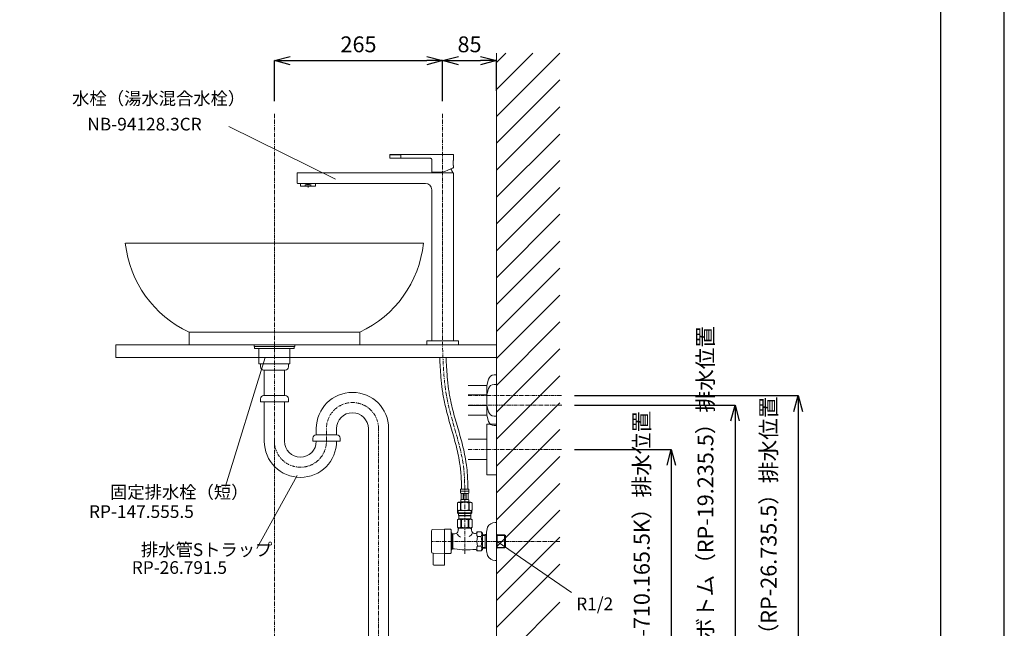
# Model space of a CAD drawing. Units: millimetres. Extents: x 55 to 4255, y 70 to 3040.
# Drawn here: x 2703 to 4255, y 980 to 1939 of the extents above; entities that cross this region are included whole.
import ezdxf
from ezdxf.enums import TextEntityAlignment as Align

# ---------------------------------------------------------------- set-up
doc = ezdxf.new("R2010")
doc.units = ezdxf.units.MM
doc.linetypes.add('CENTER1', pattern=[10, 6.25, -1.25, 1.25, -1.25])
for name, color, linetype, lineweight in [('中心線', 1, 'CENTER1', 0), ('図面枠', 6, 'Continuous', 25), ('寸法', 3, 'Continuous', 5), ('文字', 4, 'Continuous', 15), ('止水栓', 252, 'Continuous', 15), ('水栓', 2, 'Continuous', 15), ('洗面', 150, 'Continuous', 15), ('細線', 7, 'Continuous', 9), ('配管', 31, 'Continuous', 15)]:
    doc.layers.add(name, color=color, linetype=linetype, lineweight=lineweight)
doc.styles.add('japanese', font='romans.shx', dxfattribs={"bigfont": 'bigfont.shx'})
doc.dimstyles.new('KIHON', dxfattribs={"dimscale": 10, "dimtxt": 2.5, "dimasz": 2.5, "dimexe": 0, "dimexo": 2, "dimgap": 1, "dimtad": 1, "dimdec": 0, "dimdsep": 46, "dimtxsty": 'japanese', "dimblk": 'OPEN30', "dimcen": 2.5, "dimadec": 0, "dimazin": 0, "dimtfac": 1, "dimtdec": 0, "dimtmove": 0, "dimatfit": 0, "dimfxl": 1, "dimarcsym": 0})

# ---------------------------------------------------------------- blocks, each defined once
blk = doc.blocks.new('_Open30')
at = {"color": 0, "linetype": 'ByBlock', "lineweight": -2}
for p, q in [((-1, 0.268), (0, 0)), ((0, 0), (-1, -0.268)), ((0, 0), (-1, 0))]:
    blk.add_line(p, q, dxfattribs=at)
blk = doc.blocks.new('*D103')
at = {"layer": 'Defpoints', "color": 0, "transparency": 16777216}
for p in [(3369.6, 1874.7), (3104.6, 1790.6), (3369.6, 1790.6)]:
    blk.add_point(p, dxfattribs=at)
at = {"layer": '寸法', "color": 0, "lineweight": -2, "transparency": 16777216}
for p, q in [((3104.6, 1810.6), (3104.6, 1874.7)), ((3129.6, 1874.7), (3344.6, 1874.7)), ((3369.6, 1810.6), (3369.6, 1874.7))]:
    blk.add_line(p, q, dxfattribs=at)
at = {"layer": '寸法', "color": 0, "lineweight": -2, "transparency": 16777216, "xscale": 25, "yscale": 25, "zscale": 25, "rotation": 180}
blk.add_blockref('_Open30', (3104.6, 1874.7), dxfattribs=at)
at = {"layer": '寸法', "color": 0, "lineweight": -2, "transparency": 16777216, "xscale": 25, "yscale": 25, "zscale": 25}
blk.add_blockref('_Open30', (3369.6, 1874.7), dxfattribs=at)
at = {"layer": '寸法', "color": 0, "transparency": 16777216, "insert": (3237.1, 1897.2), "char_height": 25, "attachment_point": 5, "style": 'japanese'}
blk.add_mtext('265', dxfattribs=at)
blk = doc.blocks.new('*D80')
at = {"layer": 'Defpoints', "color": 0, "transparency": 16777216}
for p in [(3454.6, 1874.7), (3454.6, 1806.9), (3369.6, 1790.6)]:
    blk.add_point(p, dxfattribs=at)
at = {"layer": '寸法', "color": 0, "lineweight": -2, "transparency": 16777216}
for p, q in [((3369.6, 1810.6), (3369.6, 1874.7)), ((3394.6, 1874.7), (3429.6, 1874.7)), ((3454.6, 1826.9), (3454.6, 1874.7))]:
    blk.add_line(p, q, dxfattribs=at)
at = {"layer": '寸法', "color": 0, "lineweight": -2, "transparency": 16777216, "xscale": 25, "yscale": 25, "zscale": 25, "rotation": 180}
blk.add_blockref('_Open30', (3369.6, 1874.7), dxfattribs=at)
at = {"layer": '寸法', "color": 0, "lineweight": -2, "transparency": 16777216, "xscale": 25, "yscale": 25, "zscale": 25}
blk.add_blockref('_Open30', (3454.6, 1874.7), dxfattribs=at)
at = {"layer": '寸法', "color": 0, "transparency": 16777216, "insert": (3412.1, 1897.2), "char_height": 25, "attachment_point": 5, "style": 'japanese'}
blk.add_mtext('85', dxfattribs=at)
blk = doc.blocks.new('*D97')
at = {"layer": 'Defpoints', "color": 0, "transparency": 16777216}
for p in [(3557.8, 1261.7), (3454.6, 726.7), (3730.1, 726.7)]:
    blk.add_point(p, dxfattribs=at)
at = {"layer": '寸法', "color": 0, "lineweight": -2, "transparency": 16777216}
for p, q in [((3577.8, 1261.7), (3730.1, 1261.7)), ((3730.1, 1236.7), (3730.1, 751.7)), ((3474.6, 726.7), (3730.1, 726.7))]:
    blk.add_line(p, q, dxfattribs=at)
at = {"layer": '寸法', "color": 0, "lineweight": -2, "transparency": 16777216, "xscale": 25, "yscale": 25, "zscale": 25}
for p, rotation in [((3730.1, 1261.7), 90), ((3730.1, 726.7), 270)]:
    blk.add_blockref('_Open30', p, dxfattribs=dict(at, rotation=rotation))
at = {"layer": '寸法', "color": 0, "transparency": 16777216, "insert": (3686.8, 994.2), "char_height": 25, "width": 525.576, "attachment_point": 5, "rotation": 90, "style": 'japanese'}
blk.add_mtext('535:Tトラップ（RP-710.165.5K）排水位置', dxfattribs=at)
blk = doc.blocks.new('*D98')
at = {"layer": 'Defpoints', "color": 0, "transparency": 16777216}
for p in [(3557.8, 1331.7), (3454.6, 726.7), (3830.6, 726.7)]:
    blk.add_point(p, dxfattribs=at)
at = {"layer": '寸法', "color": 0, "lineweight": -2, "transparency": 16777216}
for p, q in [((3577.8, 1331.7), (3830.6, 1331.7)), ((3830.6, 1306.7), (3830.6, 751.7)), ((3474.6, 726.7), (3830.6, 726.7))]:
    blk.add_line(p, q, dxfattribs=at)
at = {"layer": '寸法', "color": 0, "lineweight": -2, "transparency": 16777216, "xscale": 25, "yscale": 25, "zscale": 25}
for p, rotation in [((3830.6, 1331.7), 90), ((3830.6, 726.7), 270)]:
    blk.add_blockref('_Open30', p, dxfattribs=dict(at, rotation=rotation))
at = {"layer": '寸法', "color": 0, "transparency": 16777216, "insert": (3787.2, 1029.2), "char_height": 25, "width": 477.343, "attachment_point": 5, "rotation": 90, "style": 'japanese'}
blk.add_mtext('605:Tトラップラウンドボトム（RP-19.235.5）排水位置', dxfattribs=at)
blk = doc.blocks.new('*D99')
at = {"layer": 'Defpoints', "color": 0, "transparency": 16777216}
for p in [(3557.8, 1346.7), (3454.6, 726.7), (3930.2, 726.7)]:
    blk.add_point(p, dxfattribs=at)
at = {"layer": '寸法', "color": 0, "lineweight": -2, "transparency": 16777216}
for p, q in [((3577.8, 1346.7), (3930.2, 1346.7)), ((3930.2, 1321.7), (3930.2, 751.7)), ((3474.6, 726.7), (3930.2, 726.7))]:
    blk.add_line(p, q, dxfattribs=at)
at = {"layer": '寸法', "color": 0, "lineweight": -2, "transparency": 16777216, "xscale": 25, "yscale": 25, "zscale": 25}
for p, rotation in [((3930.2, 1346.7), 90), ((3930.2, 726.7), 270)]:
    blk.add_blockref('_Open30', p, dxfattribs=dict(at, rotation=rotation))
at = {"layer": '寸法', "color": 0, "transparency": 16777216, "insert": (3886.8, 1036.7), "char_height": 25, "width": 477.343, "attachment_point": 5, "rotation": 90, "style": 'japanese'}
blk.add_mtext('620:Pトラップ（RP-26.735.5）排水位置', dxfattribs=at)

msp = doc.modelspace()

# ---------------------------------------------------------------- linework, layer by layer
at = {"layer": 'Defpoints'}
msp.add_lwpolyline([(55.1, 69.7), (4255.1, 69.7), (4255.1, 3039.7), (55.1, 3039.7)], close=True, dxfattribs=at)
at = {"layer": '中心線'}
for p, q in [((3104.6, 1790.6), (3104.6, 652.5)), ((3369.6, 1790.6), (3369.6, 1426.7)), ((3409.7, 1346.7), (3557.8, 1346.7)), ((3557.8, 1331.7), (3409.7, 1331.7)), ((3186.6, 1274.6), (3186.6, 1295.6)), ((3268.6, 600.5), (3268.6, 1294.6)), ((3409.7, 1261.7), (3557.8, 1261.7)), ((3404.6, 1097.3), (3404.6, 1199)), ((3554.6, 1116.7), (3352.1, 1116.7))]:
    msp.add_line(p, q, dxfattribs=at)
for centre, start, end in [((3227.6, 1294.6), 0, 180), ((3145.6, 1274.6), 180, 0)]:
    msp.add_arc(centre, 41, start, end, dxfattribs=at)
msp.add_spline([(3404.6, 1199), (3403, 1231.2), (3376.6, 1341.7), (3369.6, 1426.7)], degree=3, dxfattribs=at)
msp.add_open_spline([(3374.6, 1426.8), (3374.6, 1426.7), (3374.6, 1426.7), (3374.6, 1426.7)], degree=3, dxfattribs=at)
at = {"layer": '図面枠'}
msp.add_line((4155.1, 169.7), (4155.1, 2939.7), dxfattribs=at)
at = {"layer": '文字'}
for p, q in [((3201.1, 1687.6), (3032.6, 1770.8)), ((3090.1, 1406.7), (3027.2, 1203.7)), ((3140.3, 1220.5), (3076.7, 1105.5)), ((3455.6, 1116.7), (3573, 1035.9))]:
    msp.add_line(p, q, dxfattribs=at)
at = {"layer": '止水栓'}
for p, q in [((3398, 1199), (3411.2, 1199)), ((3398, 1199), (3398, 1195.6)), ((3411.2, 1195.7), (3398, 1195.7)), ((3398, 1195.5), (3398, 1195.6)), ((3398, 1195.3), (3398, 1195.5)), ((3398, 1195.2), (3398, 1195.3)), ((3398, 1195.1), (3398, 1195.2)), ((3398, 1195), (3398, 1195.1)), ((3411.2, 1195.6), (3411.2, 1199)), ((3411.2, 1195.5), (3411.2, 1195.6)), ((3411.2, 1195.3), (3411.2, 1195.5)), ((3411.2, 1195.2), (3411.2, 1195.3)), ((3411.2, 1195.1), (3411.2, 1195.2)), ((3411.2, 1195), (3411.2, 1195.1)), ((3398, 1194.9), (3398, 1195)), ((3398, 1194.8), (3398, 1194.9)), ((3398, 1194.7), (3398, 1194.8)), ((3398, 1194.5), (3398, 1194.7)), ((3398, 1194.4), (3398, 1194.5)), ((3398, 1194.3), (3398, 1194.4)), ((3398, 1194.2), (3398, 1194.3)), ((3398.1, 1194.1), (3398, 1194.2)), ((3398.1, 1194), (3398.1, 1194.1)), ((3398.1, 1193.9), (3398.1, 1194)), ((3398.1, 1193.8), (3398.1, 1193.9)), ((3398.1, 1193.7), (3398.1, 1193.8)), ((3398.1, 1193.5), (3398.1, 1193.7)), ((3398.2, 1193.4), (3398.1, 1193.5)), ((3398.2, 1193.3), (3398.2, 1193.4)), ((3398.2, 1193.2), (3398.2, 1193.3)), ((3398.2, 1193.1), (3398.2, 1193.2)), ((3398.3, 1193), (3398.2, 1193.1)), ((3398.2, 1181.2), (3398.3, 1181.3)), ((3398.2, 1181.1), (3398.2, 1181.2)), ((3398.2, 1181.2), (3398.2, 1181.2)), ((3398.2, 1181), (3398.2, 1181.1)), ((3398.2, 1181.1), (3398.2, 1181.1)), ((3398.2, 1180.9), (3398.2, 1181)), ((3398.2, 1181), (3398.2, 1181)), ((3398.2, 1180.8), (3398.2, 1180.9)), ((3398.2, 1180.9), (3398.2, 1180.9)), ((3398.2, 1180.7), (3398.2, 1180.8)), ((3398.2, 1180.8), (3398.2, 1180.8)), ((3398.2, 1180.6), (3398.2, 1180.7)), ((3398.2, 1180.7), (3398.2, 1180.7)), ((3398.2, 1180.5), (3398.2, 1180.6)), ((3398.2, 1180.6), (3398.2, 1180.6)), ((3398.2, 1180.4), (3398.2, 1180.5)), ((3398.2, 1180.5), (3398.2, 1180.5)), ((3398.3, 1180.4), (3398.2, 1180.4)), ((3398.3, 1192.9), (3398.3, 1193)), ((3398.3, 1192.8), (3398.3, 1192.9)), ((3398.4, 1192.7), (3398.3, 1192.8)), ((3398.3, 1181.9), (3398.3, 1182)), ((3398.3, 1182), (3398.4, 1182)), ((3398.3, 1181.8), (3398.3, 1181.9)), ((3398.3, 1181.9), (3398.3, 1181.9)), ((3398.3, 1181.7), (3398.3, 1181.8)), ((3398.3, 1181.8), (3398.3, 1181.8)), ((3398.3, 1181.6), (3398.3, 1181.7)), ((3398.3, 1181.7), (3398.3, 1181.7)), ((3398.3, 1181.5), (3398.3, 1181.6)), ((3398.3, 1181.6), (3398.3, 1181.6)), ((3398.3, 1181.4), (3398.3, 1181.5)), ((3398.3, 1181.5), (3398.3, 1181.5)), ((3398.3, 1181.3), (3398.3, 1181.4)), ((3398.3, 1181.4), (3398.3, 1181.4)), ((3398.3, 1181.3), (3398.3, 1181.3)), ((3398.3, 1180.3), (3398.3, 1180.4)), ((3398.3, 1180.3), (3398.3, 1180.3)), ((3398.3, 1180.2), (3398.3, 1180.3)), ((3398.3, 1180.1), (3398.3, 1180.2)), ((3398.3, 1180.2), (3398.3, 1180.2)), ((3398.3, 1180), (3398.3, 1180.1)), ((3398.3, 1180.1), (3398.3, 1180.1)), ((3398.3, 1179.9), (3398.3, 1180)), ((3398.3, 1180), (3398.3, 1180)), ((3398.3, 1179.8), (3398.3, 1179.9)), ((3398.3, 1179.9), (3398.3, 1179.9)), ((3398.3, 1179.7), (3398.3, 1179.8)), ((3398.3, 1179.8), (3398.3, 1179.8)), ((3398.4, 1179.6), (3398.3, 1179.7)), ((3398.3, 1179.7), (3398.3, 1179.7)), ((3398.4, 1192.6), (3398.4, 1192.7)), ((3398.5, 1192.5), (3398.4, 1192.6)), ((3398.4, 1182.3), (3398.5, 1182.4)), ((3398.4, 1182.2), (3398.4, 1182.3)), ((3398.4, 1182.3), (3398.4, 1182.3)), ((3398.4, 1182.1), (3398.4, 1182.2)), ((3398.4, 1182.2), (3398.4, 1182.2)), ((3398.4, 1182), (3398.4, 1182.1)), ((3398.4, 1182.1), (3398.4, 1182.1)), ((3398.4, 1179.5), (3398.4, 1179.6)), ((3398.4, 1179.6), (3398.4, 1179.6)), ((3398.5, 1192.4), (3398.5, 1192.5)), ((3410.6, 1192.4), (3398.5, 1192.4)), ((3398.5, 1182.4), (3398.5, 1182.5)), ((3398.5, 1182.5), (3410.6, 1182.5)), ((3398.5, 1182.4), (3398.5, 1182.4)), ((3398.9, 1192.4), (3398.9, 1182.5)), ((3399, 1192.4), (3399, 1182.5)), ((3399, 1192.4), (3399, 1182.5)), ((3402.1, 1192.4), (3402.1, 1182.5)), ((3402.4, 1192.4), (3402.4, 1182.5)), ((3406.8, 1192.4), (3406.8, 1182.5)), ((3407, 1192.4), (3407, 1182.5)), ((3410.1, 1182.5), (3410.1, 1192.4)), ((3410.1, 1192.4), (3410.1, 1182.5)), ((3410.2, 1192.4), (3410.2, 1182.5)), ((3410.6, 1192.4), (3410.7, 1192.5)), ((3410.6, 1182.4), (3410.6, 1182.5)), ((3410.7, 1182.4), (3410.6, 1182.4)), ((3410.7, 1192.6), (3410.8, 1192.7)), ((3410.7, 1192.5), (3410.7, 1192.6)), ((3410.7, 1182.3), (3410.7, 1182.4)), ((3410.7, 1182.2), (3410.7, 1182.3)), ((3410.7, 1182.3), (3410.7, 1182.3)), ((3410.8, 1182.1), (3410.7, 1182.2)), ((3410.7, 1182.2), (3410.7, 1182.2)), ((3410.8, 1192.9), (3410.9, 1193)), ((3410.8, 1192.8), (3410.8, 1192.9)), ((3410.8, 1192.7), (3410.8, 1192.8)), ((3410.8, 1182), (3410.8, 1182.1)), ((3410.8, 1182.1), (3410.8, 1182.1)), ((3410.8, 1181.9), (3410.8, 1182)), ((3410.8, 1182), (3410.8, 1182)), ((3410.8, 1181.8), (3410.8, 1181.9)), ((3410.8, 1181.9), (3410.8, 1181.9)), ((3410.8, 1181.7), (3410.8, 1181.8)), ((3410.8, 1181.8), (3410.8, 1181.8)), ((3410.9, 1181.6), (3410.8, 1181.7)), ((3410.8, 1181.7), (3410.8, 1181.7)), ((3410.8, 1179.9), (3410.8, 1180)), ((3410.8, 1180), (3410.9, 1180)), ((3410.8, 1179.8), (3410.8, 1179.9)), ((3410.8, 1179.9), (3410.8, 1179.9)), ((3410.8, 1179.7), (3410.8, 1179.8)), ((3410.8, 1179.8), (3410.8, 1179.8)), ((3410.8, 1179.6), (3410.8, 1179.7)), ((3410.8, 1179.7), (3410.8, 1179.7)), ((3410.8, 1179.5), (3410.8, 1179.6)), ((3410.8, 1179.6), (3410.8, 1179.6)), ((3410.9, 1193.2), (3411, 1193.3)), ((3410.9, 1193.1), (3410.9, 1193.2)), ((3410.9, 1193), (3410.9, 1193.1)), ((3410.9, 1181.5), (3410.9, 1181.6)), ((3410.9, 1181.6), (3410.9, 1181.6)), ((3410.9, 1181.4), (3410.9, 1181.5)), ((3410.9, 1181.5), (3410.9, 1181.5)), ((3410.9, 1181.3), (3410.9, 1181.4)), ((3410.9, 1181.4), (3410.9, 1181.4)), ((3410.9, 1181.2), (3410.9, 1181.3)), ((3410.9, 1181.3), (3410.9, 1181.3)), ((3410.9, 1181.1), (3410.9, 1181.2)), ((3410.9, 1181.2), (3410.9, 1181.2)), ((3410.9, 1181), (3410.9, 1181.1)), ((3410.9, 1181.1), (3410.9, 1181.1)), ((3410.9, 1180.9), (3410.9, 1181)), ((3410.9, 1181), (3410.9, 1181)), ((3410.9, 1180.8), (3410.9, 1180.9)), ((3410.9, 1180.9), (3410.9, 1180.9)), ((3410.9, 1180.7), (3410.9, 1180.8)), ((3410.9, 1180.8), (3410.9, 1180.8)), ((3410.9, 1180.6), (3410.9, 1180.7)), ((3410.9, 1180.7), (3410.9, 1180.7)), ((3410.9, 1180.5), (3410.9, 1180.6)), ((3410.9, 1180.6), (3410.9, 1180.6)), ((3410.9, 1180.4), (3410.9, 1180.5)), ((3410.9, 1180.5), (3410.9, 1180.5)), ((3410.9, 1180.3), (3410.9, 1180.4)), ((3410.9, 1180.4), (3410.9, 1180.4)), ((3410.9, 1180.2), (3410.9, 1180.3)), ((3410.9, 1180.3), (3410.9, 1180.3)), ((3410.9, 1180.1), (3410.9, 1180.2)), ((3410.9, 1180.2), (3410.9, 1180.2)), ((3410.9, 1180), (3410.9, 1180.1)), ((3410.9, 1180.1), (3410.9, 1180.1)), ((3411, 1193.8), (3411.1, 1193.9)), ((3411, 1193.7), (3411, 1193.8)), ((3411, 1193.5), (3411, 1193.7)), ((3411, 1193.4), (3411, 1193.5)), ((3411, 1193.3), (3411, 1193.4)), ((3411.1, 1194.8), (3411.2, 1194.9)), ((3411.1, 1194.7), (3411.1, 1194.8)), ((3411.1, 1194.5), (3411.1, 1194.7)), ((3411.1, 1194.4), (3411.1, 1194.5)), ((3411.1, 1194.3), (3411.1, 1194.4)), ((3411.1, 1194.2), (3411.1, 1194.3)), ((3411.1, 1194.1), (3411.1, 1194.2)), ((3411.1, 1194), (3411.1, 1194.1)), ((3411.1, 1193.9), (3411.1, 1194)), ((3411.2, 1194.9), (3411.2, 1195)), ((3394.7, 1178.4), (3393.1, 1177.5)), ((3393.1, 1177.5), (3393.3, 1177.6)), ((3393.1, 1177.5), (3393.1, 1166.2)), ((3393.1, 1177.5), (3393.1, 1166.2)), ((3393.1, 1177.5), (3393.1, 1177.5)), ((3393.1, 1166.2), (3394.7, 1165.2)), ((3393.3, 1166), (3393.1, 1166.2)), ((3393.1, 1166.2), (3393.1, 1166.2)), ((3393.3, 1177.6), (3393.5, 1177.7)), ((3393.5, 1165.9), (3393.3, 1166)), ((3393.3, 1165.2), (3393.3, 1161.9)), ((3393.3, 1165.2), (3415.8, 1165.2)), ((3393.5, 1177.7), (3393.7, 1177.8)), ((3393.7, 1165.8), (3393.5, 1165.9)), ((3393.7, 1177.8), (3393.9, 1177.9)), ((3393.9, 1165.7), (3393.7, 1165.8)), ((3393.9, 1177.9), (3394.1, 1178)), ((3394.1, 1165.6), (3393.9, 1165.7)), ((3394.1, 1178), (3394.4, 1178.1)), ((3394.4, 1165.5), (3394.1, 1165.6)), ((3394.3, 1165.2), (3394.3, 1160.8)), ((3394.4, 1178.1), (3394.6, 1178.2)), ((3394.6, 1165.5), (3394.4, 1165.5)), ((3394.6, 1178.2), (3394.8, 1178.2)), ((3394.8, 1165.4), (3394.6, 1165.5)), ((3394.7, 1178.4), (3414.4, 1178.4)), ((3394.8, 1178.2), (3395, 1178.3)), ((3395, 1165.3), (3394.8, 1165.4)), ((3395, 1178.3), (3395.2, 1178.4)), ((3395.2, 1165.3), (3395, 1165.3)), ((3395.2, 1178.4), (3395.4, 1178.4)), ((3395.4, 1165.2), (3395.2, 1165.3)), ((3395.5, 1178.4), (3395.7, 1178.4)), ((3395.7, 1165.3), (3395.5, 1165.2)), ((3395.7, 1178.4), (3395.9, 1178.3)), ((3395.9, 1165.3), (3395.7, 1165.3)), ((3395.9, 1178.3), (3396.1, 1178.2)), ((3396.1, 1165.4), (3395.9, 1165.3)), ((3396.1, 1178.2), (3396.3, 1178.2)), ((3396.3, 1165.5), (3396.1, 1165.4)), ((3396.3, 1178.2), (3396.6, 1178.1)), ((3396.6, 1165.5), (3396.3, 1165.5)), ((3396.6, 1178.1), (3396.8, 1178)), ((3396.8, 1165.6), (3396.6, 1165.5)), ((3396.8, 1178), (3397, 1177.9)), ((3397, 1177.9), (3396.8, 1178)), ((3397, 1165.7), (3396.8, 1165.6)), ((3397, 1177.9), (3397.2, 1177.8)), ((3397.2, 1177.8), (3397, 1177.9)), ((3397.2, 1165.8), (3397, 1165.7)), ((3397.2, 1177.8), (3397.4, 1177.7)), ((3397.4, 1177.7), (3397.2, 1177.8)), ((3397.4, 1165.9), (3397.2, 1165.8)), ((3397.4, 1177.7), (3397.6, 1177.6)), ((3397.6, 1177.6), (3397.4, 1177.7)), ((3397.6, 1166), (3397.4, 1165.9)), ((3397.6, 1177.6), (3397.8, 1177.5)), ((3397.8, 1177.5), (3397.6, 1177.6)), ((3397.8, 1166.2), (3397.6, 1166)), ((3397.8, 1177.5), (3397.8, 1166.2)), ((3397.8, 1177.5), (3398.2, 1177.5)), ((3397.8, 1166.2), (3398.2, 1166.2)), ((3398, 1179), (3398, 1178.4)), ((3411.2, 1179), (3398, 1179)), ((3398.2, 1177.5), (3398.6, 1177.6)), ((3398.6, 1177.6), (3398.2, 1177.5)), ((3398.2, 1177.5), (3398.2, 1166.2)), ((3398.6, 1166), (3398.2, 1166.2)), ((3398.4, 1179.4), (3398.4, 1179.5)), ((3398.4, 1179.5), (3398.4, 1179.5)), ((3398.4, 1179.3), (3398.4, 1179.4)), ((3398.4, 1179.4), (3398.4, 1179.4)), ((3398.5, 1179.3), (3398.4, 1179.3)), ((3398.5, 1179.2), (3398.5, 1179.3)), ((3398.5, 1179.2), (3398.5, 1179)), ((3398.5, 1179.2), (3398.5, 1179.2)), ((3410.6, 1179.2), (3398.5, 1179.2)), ((3398.6, 1177.6), (3399.1, 1177.7)), ((3399.1, 1177.7), (3398.6, 1177.6)), ((3399.1, 1165.9), (3398.6, 1166)), ((3399.1, 1177.7), (3399.5, 1177.8)), ((3399.5, 1177.8), (3399.1, 1177.7)), ((3399.5, 1165.8), (3399.1, 1165.9)), ((3399.5, 1177.8), (3399.9, 1177.9)), ((3399.9, 1177.9), (3399.5, 1177.8)), ((3399.9, 1165.7), (3399.5, 1165.8)), ((3399.9, 1177.9), (3400.4, 1178)), ((3400.4, 1178), (3399.9, 1177.9)), ((3400.4, 1165.6), (3399.9, 1165.7)), ((3400.4, 1178), (3400.8, 1178.1)), ((3400.8, 1165.5), (3400.4, 1165.6)), ((3400.8, 1178.1), (3401.2, 1178.2)), ((3401.2, 1178.2), (3400.8, 1178.1)), ((3401.2, 1165.5), (3400.8, 1165.5)), ((3401.2, 1178.2), (3401.6, 1178.2)), ((3401.6, 1178.2), (3401.2, 1178.2)), ((3401.6, 1165.4), (3401.2, 1165.5)), ((3402, 1178.3), (3401.6, 1178.2)), ((3402, 1165.3), (3401.6, 1165.4)), ((3402.5, 1178.4), (3402, 1178.3)), ((3402.5, 1165.3), (3402, 1165.3)), ((3402.9, 1178.4), (3402.5, 1178.4)), ((3402.9, 1165.2), (3402.5, 1165.3)), ((3410.5, 1177.6), (3410.9, 1177.5)), ((3410.5, 1166), (3410.9, 1166.2)), ((3410.6, 1179.2), (3410.7, 1179.3)), ((3410.6, 1179.2), (3410.6, 1179)), ((3410.6, 1179.2), (3410.6, 1179.2)), ((3410.7, 1179.4), (3410.7, 1179.5)), ((3410.7, 1179.5), (3410.8, 1179.5)), ((3410.7, 1179.3), (3410.7, 1179.4)), ((3410.7, 1179.4), (3410.7, 1179.4)), ((3410.7, 1179.3), (3410.7, 1179.3)), ((3410.9, 1177.5), (3410.9, 1166.2)), ((3411.3, 1177.5), (3410.9, 1177.5)), ((3411.3, 1166.2), (3410.9, 1166.2)), ((3411.2, 1179), (3411.2, 1178.4)), ((3411.5, 1177.6), (3411.3, 1177.5)), ((3411.3, 1177.5), (3411.5, 1177.6)), ((3411.3, 1177.5), (3411.3, 1166.2)), ((3411.3, 1166.2), (3411.5, 1166)), ((3411.7, 1177.7), (3411.5, 1177.6)), ((3411.5, 1177.6), (3411.7, 1177.7)), ((3411.5, 1166), (3411.7, 1165.9)), ((3411.9, 1177.8), (3411.7, 1177.7)), ((3411.7, 1177.7), (3411.9, 1177.8)), ((3411.7, 1165.9), (3411.9, 1165.8)), ((3412.2, 1177.9), (3411.9, 1177.8)), ((3411.9, 1177.8), (3412.2, 1177.9)), ((3411.9, 1165.8), (3412.2, 1165.7)), ((3412.4, 1178), (3412.2, 1177.9)), ((3412.2, 1177.9), (3412.4, 1178)), ((3412.2, 1165.7), (3412.4, 1165.6)), ((3412.6, 1178.1), (3412.4, 1178)), ((3412.4, 1178), (3412.6, 1178.1)), ((3412.4, 1165.6), (3412.6, 1165.5)), ((3412.8, 1178.2), (3412.6, 1178.1)), ((3412.6, 1178.1), (3412.8, 1178.2)), ((3412.6, 1165.5), (3412.8, 1165.5)), ((3413, 1178.2), (3412.8, 1178.2)), ((3412.8, 1165.5), (3413, 1165.4)), ((3413.2, 1178.3), (3413, 1178.2)), ((3413, 1165.4), (3413.2, 1165.3)), ((3413.4, 1178.4), (3413.2, 1178.3)), ((3413.2, 1165.3), (3413.4, 1165.3)), ((3413.6, 1178.4), (3413.4, 1178.4)), ((3413.4, 1165.3), (3413.6, 1165.2)), ((3413.9, 1178.4), (3413.7, 1178.4)), ((3413.7, 1165.2), (3413.9, 1165.3)), ((3414.2, 1178.3), (3413.9, 1178.4)), ((3413.9, 1165.3), (3414.2, 1165.3)), ((3414.4, 1178.2), (3414.2, 1178.3)), ((3414.2, 1165.3), (3414.4, 1165.4)), ((3414.4, 1178.4), (3416.1, 1177.5)), ((3414.6, 1178.2), (3414.4, 1178.2)), ((3416.1, 1166.2), (3414.4, 1165.2)), ((3414.4, 1165.4), (3414.6, 1165.5)), ((3414.8, 1178.1), (3414.6, 1178.2)), ((3414.6, 1165.5), (3414.8, 1165.5)), ((3415, 1178), (3414.8, 1178.1)), ((3414.8, 1165.5), (3415, 1165.6)), ((3414.8, 1165.2), (3414.8, 1160.8)), ((3415.2, 1177.9), (3415, 1178)), ((3415, 1165.6), (3415.2, 1165.7)), ((3415.4, 1177.8), (3415.2, 1177.9)), ((3415.2, 1165.7), (3415.4, 1165.8)), ((3415.6, 1177.7), (3415.4, 1177.8)), ((3415.4, 1165.8), (3415.6, 1165.9)), ((3415.9, 1177.6), (3415.6, 1177.7)), ((3415.6, 1165.9), (3415.9, 1166)), ((3415.8, 1165.2), (3415.8, 1161.9)), ((3416.1, 1177.5), (3415.9, 1177.6)), ((3415.9, 1166), (3416.1, 1166.2)), ((3416.1, 1177.5), (3416.1, 1166.2)), ((3416.1, 1177.5), (3416.1, 1177.5)), ((3416.1, 1166.2), (3416.1, 1166.2)), ((3393, 1150.8), (3395.1, 1152)), ((3393, 1150.8), (3393, 1138.9)), ((3393, 1150.8), (3393.1, 1150.8)), ((3393.1, 1150.8), (3393, 1150.8)), ((3393.1, 1150.8), (3393, 1150.8)), ((3393.1, 1150.8), (3393.5, 1151)), ((3393.1, 1150.8), (3393.1, 1138.9)), ((3393.3, 1161.9), (3394.4, 1160.8)), ((3415.8, 1161.9), (3393.3, 1161.9)), ((3393.5, 1151), (3393.8, 1151.2)), ((3393.5, 1151), (3393.8, 1151.2)), ((3393.8, 1151.2), (3394.2, 1151.3)), ((3393.8, 1151.2), (3394.2, 1151.3)), ((3394.2, 1151.3), (3394.6, 1151.5)), ((3394.2, 1151.3), (3394.6, 1151.5)), ((3414.8, 1160.8), (3394.3, 1160.8)), ((3394.6, 1151.5), (3394.9, 1151.5)), ((3394.9, 1160.8), (3394.9, 1157.5)), ((3394.9, 1157.5), (3414.2, 1157.5)), ((3394.9, 1151.5), (3395.3, 1151.6)), ((3395.4, 1157.5), (3395.1, 1157.2)), ((3395.1, 1157.2), (3395.1, 1152)), ((3395.1, 1157.2), (3414.1, 1157.2)), ((3414.1, 1152), (3395.1, 1152)), ((3396, 1151.6), (3396.4, 1151.5)), ((3396.4, 1151.5), (3396.8, 1151.5)), ((3396.8, 1151.5), (3397.1, 1151.3)), ((3397.1, 1151.3), (3397.5, 1151.2)), ((3397.5, 1151.2), (3397.9, 1151)), ((3397.9, 1151), (3398.3, 1150.8)), ((3398.3, 1150.8), (3398.3, 1138.9)), ((3399.4, 1150.8), (3398.3, 1150.8)), ((3399.4, 1150.8), (3400.1, 1151)), ((3399.4, 1150.8), (3399.4, 1138.9)), ((3400.1, 1151), (3400.9, 1151.2)), ((3400.9, 1151.2), (3401.6, 1151.3)), ((3403.5, 1151.7), (3404.2, 1151.7)), ((3404.9, 1151.7), (3404.2, 1151.7)), ((3404.9, 1151.7), (3405.7, 1151.7)), ((3405.7, 1151.7), (3404.9, 1151.7)), ((3408.2, 1151.2), (3407.5, 1151.3)), ((3409, 1151), (3408.2, 1151.2)), ((3409.8, 1150.8), (3409, 1151)), ((3409.8, 1150.8), (3409.8, 1138.9)), ((3409.8, 1150.8), (3410.9, 1150.8)), ((3411.3, 1151), (3410.9, 1150.8)), ((3410.9, 1150.8), (3410.9, 1138.9)), ((3411.6, 1151.2), (3411.3, 1151)), ((3412, 1151.3), (3411.6, 1151.2)), ((3412.4, 1151.5), (3412, 1151.3)), ((3412.7, 1151.5), (3412.4, 1151.5)), ((3413.1, 1151.6), (3412.7, 1151.5)), ((3413.7, 1157.5), (3414.1, 1157.2)), ((3414.2, 1151.5), (3413.8, 1151.6)), ((3414.1, 1157.2), (3414.1, 1152)), ((3416.1, 1150.8), (3414.1, 1152)), ((3414.2, 1160.8), (3414.2, 1157.5)), ((3414.6, 1151.5), (3414.2, 1151.5)), ((3414.9, 1151.3), (3414.6, 1151.5)), ((3414.9, 1151.3), (3414.6, 1151.5)), ((3415.8, 1161.9), (3414.7, 1160.8)), ((3415.3, 1151.2), (3414.9, 1151.3)), ((3415.3, 1151.2), (3414.9, 1151.3)), ((3415.7, 1151), (3415.3, 1151.2)), ((3415.7, 1151), (3415.3, 1151.2)), ((3416.1, 1150.8), (3415.7, 1151)), ((3416.1, 1150.8), (3416.1, 1138.9)), ((3352.1, 1133), (3352.1, 1100.4)), ((3372.6, 1136.1), (3354.5, 1135.5)), ((3372.6, 1079.7), (3372.6, 1136.1)), ((3372.9, 1135.7), (3382.1, 1135.7)), ((3383.1, 1098.7), (3383.1, 1134.7)), ((3395.1, 1137.7), (3393, 1138.9)), ((3393.1, 1138.9), (3393, 1138.9)), ((3393.1, 1138.9), (3393, 1138.9)), ((3395.1, 1137.7), (3393.1, 1138.9)), ((3393.1, 1138.9), (3393.5, 1138.7)), ((3393.5, 1138.7), (3393.8, 1138.5)), ((3393.8, 1138.5), (3394.2, 1138.4)), ((3394.1, 1135.7), (3395.2, 1137.7)), ((3394.1, 1133.7), (3394.1, 1137.7)), ((3394.1, 1137.7), (3415.1, 1137.7)), ((3394.2, 1138.4), (3394.6, 1138.3)), ((3394.6, 1138.3), (3394.9, 1138.2)), ((3394.9, 1138.2), (3395.3, 1138.1)), ((3396, 1138.1), (3396.4, 1138.2)), ((3396.4, 1138.2), (3396.8, 1138.3)), ((3396.8, 1138.3), (3397.1, 1138.4)), ((3397.1, 1138.4), (3397.5, 1138.5)), ((3397.5, 1138.5), (3397.9, 1138.7)), ((3397.9, 1138.7), (3398.3, 1138.9)), ((3399.4, 1138.9), (3398.3, 1138.9)), ((3399.4, 1138.9), (3400.1, 1138.7)), ((3400.1, 1138.7), (3400.9, 1138.5)), ((3400.9, 1138.5), (3401.6, 1138.4)), ((3403.5, 1138.1), (3404.2, 1138)), ((3404.2, 1138), (3404.9, 1138)), ((3404.9, 1138), (3405.7, 1138.1)), ((3405.7, 1138.1), (3404.9, 1138)), ((3408.2, 1138.5), (3407.5, 1138.4)), ((3409, 1138.7), (3408.2, 1138.5)), ((3409.8, 1138.9), (3409, 1138.7)), ((3409.8, 1138.9), (3410.9, 1138.9)), ((3411.3, 1138.7), (3410.9, 1138.9)), ((3411.6, 1138.5), (3411.3, 1138.7)), ((3412, 1138.4), (3411.6, 1138.5)), ((3412.4, 1138.3), (3412, 1138.4)), ((3412.7, 1138.2), (3412.4, 1138.3)), ((3413.1, 1138.1), (3412.7, 1138.2)), ((3414.2, 1138.2), (3413.8, 1138.1)), ((3413.9, 1137.7), (3415.1, 1135.7)), ((3414, 1137.7), (3416.1, 1138.9)), ((3414.1, 1137.7), (3416.1, 1138.9)), ((3414.1, 1137.7), (3416.1, 1138.9)), ((3414.6, 1138.3), (3414.2, 1138.2)), ((3414.9, 1138.4), (3414.6, 1138.3)), ((3415.3, 1138.5), (3414.9, 1138.4)), ((3415.1, 1134.2), (3415.1, 1137.7)), ((3415.7, 1138.7), (3415.3, 1138.5)), ((3416.1, 1138.9), (3415.7, 1138.7)), ((3416.1, 1138.9), (3416.1, 1138.9)), ((3416.1, 1138.9), (3416.1, 1138.9)), ((3454.6, 1146.7), (3452.6, 1146.7)), ((3454.6, 1086.7), (3454.6, 1146.7)), ((3384.1, 1103.6), (3384.1, 1129.8)), ((3389.1, 1128.7), (3384.1, 1128.7)), ((3385.6, 1127.9), (3384.1, 1127.9)), ((3387, 1128.7), (3385.6, 1127.9)), ((3385.6, 1104.7), (3385.6, 1128.7)), ((3420.1, 1129.2), (3421.6, 1129.2)), ((3423.6, 1131.7), (3423.6, 1131.2)), ((3423.6, 1131.7), (3430.3, 1131.7)), ((3424.7, 1124.2), (3430.3, 1124.2)), ((3430.3, 1131.7), (3432.6, 1129.5)), ((3432.6, 1104), (3432.6, 1129.5)), ((3432.6, 1127.2), (3436.6, 1127.3)), ((3432.6, 1126), (3436.6, 1126.2)), ((3436.6, 1127.3), (3438.6, 1127.4)), ((3438.6, 1127.3), (3436.6, 1126.2)), ((3436.6, 1127.3), (3436.6, 1106.1)), ((3438.6, 1128.9), (3438.6, 1104.5)), ((3454.6, 1127.3), (3455.6, 1127.3)), ((3455.6, 1126.2), (3454.6, 1126.7)), ((3455.6, 1127.3), (3467.4, 1127)), ((3455.6, 1106.1), (3455.6, 1127.3)), ((3455.6, 1126.2), (3468.6, 1125.8)), ((3467.4, 1127), (3468.6, 1125.8)), ((3467.4, 1127), (3467.4, 1106.4)), ((3468.6, 1107.6), (3468.6, 1125.8)), ((3385.6, 1105.5), (3384.1, 1105.5)), ((3384.1, 1104.7), (3388.4, 1104.7)), ((3385.6, 1105.5), (3387, 1104.7)), ((3423.6, 1101.7), (3423.6, 1102)), ((3424.7, 1109.2), (3430.3, 1109.2)), ((3432.6, 1104), (3430.3, 1101.7)), ((3436.6, 1107.3), (3432.6, 1107.4)), ((3436.6, 1106.1), (3432.6, 1106.2)), ((3436.6, 1107.3), (3438.6, 1106.1)), ((3438.6, 1106.1), (3436.6, 1106.1)), ((3454.6, 1106.7), (3455.6, 1107.3)), ((3455.6, 1106.1), (3454.6, 1106.1)), ((3468.6, 1107.6), (3455.6, 1107.3)), ((3467.4, 1106.4), (3455.6, 1106.1)), ((3468.6, 1107.6), (3467.4, 1106.4)), ((3354.5, 1097.9), (3372.6, 1097.4)), ((3354.6, 1097.9), (3354.5, 1097.9)), ((3354.6, 1080.2), (3354.6, 1097.9)), ((3372.9, 1097.7), (3382.1, 1097.7)), ((3423.6, 1101.7), (3430.3, 1101.7)), ((3452.6, 1086.7), (3454.6, 1086.7)), ((3372.1, 1079.2), (3355.6, 1079.2))]:
    msp.add_line(p, q, dxfattribs=at)
for centre, radius, start, end in [((3354.6, 1133), 2.5, 91.6765, 180), ((3372.9, 1136.1), 0.35, 180, 270), ((3382.1, 1134.7), 1, 0, 90), ((3389.1, 1133.7), 5, 270, 0), ((3420.1, 1134.2), 5, 180, 270), ((3463.6, 1128.9), 25, 156.4435, 180), ((3452.6, 1133.7), 13, 90, 156.4435), ((3380.6, 1126.2), 5, 45.573, 60), ((3404.1, 1135.5), 13.6, 212.6046, 241.5779), ((3404.1, 1135.5), 13.6, 303.3727, 336.4237), ((3421.6, 1131.2), 2, 270, 0), ((3430.2, 1128), 6.65, 145.6158, 214.3842), ((3448.4, 1116.7), 24.8, 162.412, 197.588), ((3424.8, 1128), 6.65, 325.6158, 34.3842), ((3406.6, 1116.7), 24.8, 342.412, 17.588), ((3380.6, 1107.2), 5, 300, 314.427), ((3407.8, 1234.3), 131, 261.4756, 275.9238), ((3421.6, 1102), 2, 0, 95.9238), ((3430.2, 1105.5), 6.65, 145.6158, 214.3842), ((3424.8, 1105.5), 6.65, 325.6158, 34.3842), ((3463.6, 1104.5), 25, 180, 203.5565), ((3354.6, 1100.4), 2.5, 180, 268.3235), ((3372.9, 1097.4), 0.35, 90, 180), ((3382.1, 1098.7), 1, 270, 0), ((3452.6, 1099.7), 13, 203.5565, 270), ((3355.6, 1080.2), 1, 180, 270), ((3372.1, 1079.7), 0.5, 270, 0)]:
    msp.add_arc(centre, radius, start, end, dxfattribs=at)
for points, knots in [([(3399.6, 1198.9), (3399.4, 1207.3), (3399.2, 1215.6), (3398.4, 1226.1), (3398.2, 1228.5), (3397.7, 1233.1), (3397.4, 1235.5), (3396.4, 1242.5), (3395.6, 1247.1), (3392.7, 1261.1), (3390.3, 1270.4), (3385.1, 1289), (3382.3, 1298.4), (3377.1, 1317.3), (3374.6, 1326.8), (3371.9, 1339.7), (3371.3, 1342.9), (3370.1, 1349.5), (3369.6, 1352.7), (3368.3, 1362.6), (3367.6, 1369.1), (3366.1, 1386), (3365.6, 1396.4), (3365.2, 1406.7)], [0, 0, 0, 0, 25.124257, 25.124257, 32.398786, 32.398786, 39.673315, 39.673315, 54.222373, 54.222373, 83.320489, 83.320489, 112.418606, 112.418606, 141.516722, 141.516722, 151.310662, 151.310662, 161.104601, 161.104601, 180.69248, 180.69248, 211.438318, 211.438318, 211.438318, 211.438318]), ([(3409.6, 1199.1), (3409.4, 1207.5), (3409.2, 1216.1), (3408.4, 1227.1), (3408.2, 1229.5), (3407.7, 1234.4), (3407.4, 1236.8), (3406.3, 1244.1), (3405.4, 1248.9), (3402.5, 1263.2), (3400.1, 1272.7), (3394.9, 1291.4), (3392.1, 1300.6), (3386.9, 1319.1), (3384.5, 1328.3), (3381.9, 1340.8), (3381.2, 1344), (3380.1, 1350.4), (3379.6, 1353.6), (3378.2, 1363.3), (3377.5, 1369.8), (3376.1, 1386.4), (3375.6, 1396.5), (3375.2, 1406.7)], [0, 0, 0, 0, 25.267046, 25.267046, 32.473899, 32.473899, 39.680751, 39.680751, 54.094457, 54.094457, 82.921868, 82.921868, 111.749279, 111.749279, 140.576691, 140.576691, 150.553558, 150.553558, 160.530425, 160.530425, 180.48416, 180.48416, 211.064146, 211.064146, 211.064146, 211.064146])]:
    msp.add_open_spline(points, degree=3, knots=knots, dxfattribs=at)
for points in [[(3410.5, 1177.6), (3410, 1177.7), (3409.3, 1177.9), (3408.7, 1178.1), (3408.1, 1178.2), (3407.7, 1178.3), (3407.3, 1178.4)], [(3410.5, 1166), (3410, 1165.9), (3409.3, 1165.7), (3408.7, 1165.6), (3408.1, 1165.4), (3407.7, 1165.3), (3407.3, 1165.2)], [(3395.3, 1151.6), (3395.6, 1151.7), (3395.8, 1151.7), (3396, 1151.6)], [(3401.6, 1151.3), (3402.3, 1151.5), (3403.5, 1151.7)], [(3407.5, 1151.3), (3406.8, 1151.5), (3405.7, 1151.7)], [(3413.8, 1151.6), (3413.5, 1151.7), (3413.4, 1151.7), (3413.1, 1151.6)], [(3395.3, 1138.1), (3395.6, 1138.1), (3395.8, 1138.1), (3396, 1138.1)], [(3401.6, 1138.4), (3402.3, 1138.2), (3403.5, 1138.1)], [(3407.5, 1138.4), (3406.8, 1138.2), (3405.7, 1138.1)], [(3413.8, 1138.1), (3413.5, 1138.1), (3413.4, 1138.1), (3413.1, 1138.1)], [(3383.1, 1130.2), (3383.4, 1129.9), (3383.6, 1129.6), (3383.7, 1129.3), (3383.9, 1129.1), (3384, 1128.8), (3384, 1128.5), (3384.1, 1128.3), (3384.1, 1128), (3384.1, 1127.7), (3384, 1127.4), (3384, 1127.1), (3383.9, 1126.9), (3383.7, 1126.6), (3383.6, 1126.4), (3383.4, 1126), (3383.1, 1125.7)], [(3383.1, 1121.2), (3383.4, 1120.6), (3383.6, 1119.9), (3383.7, 1119.4), (3383.9, 1118.9), (3384, 1118.4), (3384, 1117.8), (3384.1, 1117.3), (3384.1, 1116.7), (3384.1, 1116.2), (3384, 1115.6), (3384, 1115.1), (3383.9, 1114.5), (3383.7, 1114), (3383.6, 1113.5), (3383.4, 1112.9), (3383.1, 1112.2)], [(3383.1, 1103.2), (3383.4, 1103.5), (3383.6, 1103.8), (3383.7, 1104.1), (3383.9, 1104.4), (3384, 1104.6), (3384, 1104.9), (3384.1, 1105.2), (3384.1, 1105.5), (3384.1, 1105.7), (3384, 1106), (3384, 1106.3), (3383.9, 1106.6), (3383.7, 1106.8), (3383.6, 1107.1), (3383.4, 1107.4), (3383.1, 1107.7)]]:
    msp.add_spline(points, degree=3, dxfattribs=at)
at = {"layer": '水栓', "ltscale": 2}
for p, q in [((3286.6, 1721), (3286.6, 1726.2)), ((3286.6, 1726.2), (3303.6, 1726.2)), ((3386.1, 1726.7), (3287.1, 1726.7)), ((3303.6, 1726.7), (3303.6, 1720.7)), ((3386.6, 1726.2), (3386.6, 1717.2)), ((3303.6, 1721), (3286.6, 1721)), ((3286.9, 1720.7), (3350.6, 1720.7)), ((3352.6, 1718.7), (3352.6, 1698.7)), ((3386.4, 1716.1), (3386.4, 1710.4)), ((3386.6, 1709.3), (3386.6, 1705.6)), ((3140.6, 1681.7), (3140.6, 1697.2)), ((3386.1, 1697.7), (3141.1, 1697.7)), ((3352.6, 1698.7), (3369.5, 1698.7)), ((3369.6, 1698.7), (3369.6, 1698.7)), ((3386.6, 1697.2), (3386.6, 1432.7)), ((3141.1, 1681.2), (3342.6, 1681.2)), ((3145.6, 1677), (3145.6, 1681.2)), ((3146.1, 1676.8), (3145.6, 1677)), ((3152.9, 1677), (3145.6, 1677)), ((3146.1, 1676.8), (3169, 1676.8)), ((3162.2, 1678.8), (3152.9, 1678.8)), ((3152.9, 1678.8), (3152.9, 1677)), ((3154.4, 1676.8), (3152.9, 1677)), ((3157.6, 1676.8), (3157.6, 1674.8)), ((3162.2, 1677), (3160.7, 1676.8)), ((3162.2, 1678.8), (3162.2, 1677)), ((3169.5, 1677), (3162.2, 1677)), ((3169.5, 1677), (3169, 1676.8)), ((3169.5, 1681.2), (3169.5, 1677)), ((3352.6, 1671.2), (3352.6, 1432.7)), ((3353.1, 1671.2), (3352.6, 1671.2)), ((3344.6, 1432.4), (3344.6, 1426.7)), ((3394.3, 1432.7), (3344.9, 1432.7)), ((3394.6, 1432.4), (3394.6, 1426.7)), ((3344.6, 1426.7), (3394.6, 1426.7))]:
    msp.add_line(p, q, dxfattribs=at)
at = {"layer": '水栓', "ltscale": 2, "flags": 128}
for points in [[(3353.7, 1697.7), (3353.8, 1698.2), (3353.9, 1698.7)], [(3369.6, 1698.7), (3372, 1699.7), (3374.4, 1700.7), (3376.7, 1701.6), (3378.8, 1702.4), (3380.7, 1703.2), (3382.4, 1703.9), (3383.9, 1704.5), (3385, 1705), (3385.9, 1705.3), (3386.4, 1705.5), (3386.6, 1705.6)]]:
    msp.add_lwpolyline(points, dxfattribs=at)
at = {"layer": '水栓', "ltscale": 2}
for centre, radius, start, end in [((3287.1, 1726.2), 0.5, 90, 180), ((3386.1, 1726.2), 0.5, 0, 90), ((3286.9, 1721), 0.3, 180, 270), ((3141.1, 1697.2), 0.5, 90, 180), ((3369.5, 1698.9), 0.23, 270, 281.2085), ((3370.8, 1694.6), 15, 11.9188, 38.4447), ((3386.1, 1697.2), 0.5, 0, 90), ((3141.1, 1681.7), 0.5, 180, 270), ((3342.6, 1671.2), 10, 0, 90), ((3344.9, 1432.4), 0.3, 90, 180), ((3394.3, 1432.4), 0.3, 0, 90)]:
    msp.add_arc(centre, radius, start, end, dxfattribs=at)
at = {"layer": '水栓', "ltscale": 2, "extrusion": (0, 0, -1)}
msp.add_ellipse((3157.6, 1672.4), major_axis=(-12, 0), ratio=0.57735, start_param=1.169364, end_param=1.972229, dxfattribs=at)
at = {"layer": '水栓', "ltscale": 2}
for points, knots in [([(3352.6, 1718.7), (3352.5, 1719), (3352.5, 1719.5), (3352, 1720.2), (3351.4, 1720.6), (3350.8, 1720.7), (3350.6, 1720.7)], [0, 0, 0, 0, 0.250005, 0.499999, 0.750001, 1, 1, 1, 1]), ([(3386.6, 1717.2), (3386.6, 1717.2), (3386.6, 1717.1), (3386.4, 1716.6), (3386.3, 1715.7), (3386.2, 1714.7), (3386.2, 1713), (3386.2, 1712.7)], [0, 0, 0, 0, 0.196472, 0.406859, 0.620852, 0.837204, 1, 1, 1, 1]), ([(3386.2, 1712.7), (3386.2, 1712.3), (3386.2, 1711.5), (3386.3, 1710.5), (3386.5, 1709.7), (3386.6, 1709.3), (3386.6, 1709.3), (3386.6, 1709.3)], [0, 0, 0, 0, 0.211726, 0.423343, 0.637797, 0.854201, 1, 1, 1, 1])]:
    msp.add_open_spline(points, degree=3, knots=knots, dxfattribs=at)
at = {"layer": '洗面'}
for p, q in [((2869.6, 1586.7), (3339.6, 1586.7)), ((2970, 1446.7), (2970.1, 1426.7)), ((2970.1, 1446.7), (3239, 1446.7)), ((3239.2, 1446.7), (3239, 1426.7))]:
    msp.add_line(p, q, dxfattribs=at)
for centre, radius, start, end in [((3044, 1605.8), 175.5, 186.246, 245.036), ((3165, 1605.8), 175.6, 294.999, 353.748)]:
    msp.add_arc(centre, radius, start, end, dxfattribs=at)
at = {"layer": '細線'}
for p, q in [((3454.6, 726.7), (3454.6, 1886.7)), ((3454.6, 1786.9), (3554.3, 1886.7)), ((3454.6, 1829.4), (3511.9, 1886.7)), ((3454.6, 1871.8), (3469.5, 1886.7)), ((3454.6, 1744.5), (3554.6, 1844.5)), ((3454.6, 1702.1), (3554.6, 1802.1)), ((3454.6, 1659.7), (3554.6, 1758.7)), ((3454.6, 1617.2), (3554.6, 1717.2)), ((3454.6, 1574.8), (3554.6, 1674.8)), ((3454.6, 1532.4), (3554.6, 1632.4)), ((3454.6, 1490), (3554.6, 1590)), ((3454.6, 1447.5), (3554.6, 1547.5)), ((3454.6, 1405.1), (3554.6, 1505.1)), ((3454.6, 1362.7), (3554.6, 1462.7)), ((2854.6, 1426.7), (3454.6, 1426.7)), ((2854.6, 1406.7), (2854.6, 1426.7)), ((3454.6, 1426.7), (3454.6, 1406.7)), ((3454.6, 1320.3), (3554.6, 1420.3)), ((3454.6, 1406.7), (2854.6, 1406.7)), ((3454.6, 1277.8), (3554.6, 1377.8)), ((3454.6, 1235.4), (3554.6, 1335.4)), ((3454.6, 1193), (3554.6, 1293)), ((3454.6, 1150.5), (3554.6, 1250.5)), ((3454.6, 1108.1), (3554.6, 1208.1)), ((3454.6, 1065.7), (3554.6, 1165.7)), ((3454.6, 1023.3), (3554.6, 1123.3)), ((3454.6, 980.8), (3554.6, 1080.8)), ((3454.6, 920.8), (3554.6, 1020.8))]:
    msp.add_line(p, q, dxfattribs=at)
at = {"layer": '配管'}
for p, q in [((3072.5, 1426.7), (3072.5, 1424.2)), ((3072.5, 1426.7), (3136.6, 1426.7)), ((3072.5, 1424.2), (3136.6, 1424.2)), ((3073.3, 1424.2), (3073.3, 1420.7)), ((3073.3, 1420.7), (3135.9, 1420.7)), ((3080.2, 1396.7), (3080.2, 1420.7)), ((3128.9, 1396.7), (3128.9, 1420.7)), ((3135.9, 1424.2), (3135.9, 1420.7)), ((3136.6, 1426.7), (3136.6, 1424.2)), ((3080.2, 1396.7), (3128.9, 1396.7)), ((3082.6, 1396.7), (3126.6, 1396.7)), ((3082.6, 1391.7), (3082.6, 1396.7)), ((3087.6, 1386.7), (3121.6, 1386.7)), ((3088.6, 1346.7), (3088.6, 1386.7)), ((3120.6, 1346.7), (3120.6, 1386.7)), ((3126.6, 1391.7), (3126.6, 1396.7)), ((3442.2, 1372.5), (3439.6, 1362.7)), ((3450.9, 1379.2), (3454.6, 1379.2)), ((3454.6, 1379.2), (3454.6, 1314.2)), ((3409.7, 1362.7), (3439.6, 1362.7)), ((3439.6, 1362.7), (3439.6, 1330.7)), ((3442.2, 1357.5), (3439.6, 1347.7)), ((3450.9, 1364.2), (3454.6, 1364.2)), ((3454.6, 1364.2), (3454.6, 1299.2)), ((3082.6, 1341.7), (3082.6, 1336.7)), ((3082.6, 1336.7), (3126.6, 1336.7)), ((3121.6, 1346.7), (3087.6, 1346.7)), ((3088.6, 1274.6), (3088.6, 1336.7)), ((3120.6, 1274.6), (3120.6, 1336.7)), ((3126.6, 1341.7), (3126.6, 1336.7)), ((3439.6, 1347.7), (3409.7, 1347.7)), ((3439.6, 1347.7), (3439.6, 1315.7)), ((3409.7, 1330.7), (3439.6, 1330.7)), ((3442.2, 1320.9), (3439.6, 1330.7)), ((3439.6, 1315.7), (3409.7, 1315.7)), ((3442.2, 1305.9), (3439.6, 1315.7)), ((3450.9, 1314.2), (3454.6, 1314.2)), ((3170.6, 1294.6), (3170.6, 1284.6)), ((3202.6, 1294.6), (3202.6, 1284.6)), ((3252.6, 741.7), (3252.6, 1294.6)), ((3284.6, 741.7), (3284.6, 1294.6)), ((3439.6, 1221.7), (3439.6, 1301.7)), ((3439.6, 1301.7), (3454.6, 1301.7)), ((3450.9, 1299.2), (3454.6, 1299.2)), ((3454.6, 1301.7), (3454.6, 1221.7)), ((3165.1, 1279.6), (3165.1, 1274.6)), ((3165.1, 1274.6), (3208.1, 1274.6)), ((3203.1, 1284.6), (3170.1, 1284.6)), ((3208.1, 1279.6), (3208.1, 1274.6)), ((3409.7, 1277.7), (3439.6, 1277.7)), ((3409.7, 1245.7), (3439.6, 1245.7)), ((3454.6, 1221.7), (3439.6, 1221.7))]:
    msp.add_line(p, q, dxfattribs=at)
for centre, radius, start, end in [((3087.6, 1391.7), 5, 180, 270), ((3121.6, 1391.7), 5, 270, 0), ((3450.9, 1370.2), 9, 90, 165), ((3227.6, 1294.6), 57, 0, 180), ((3450.9, 1355.2), 9, 90, 165), ((3087.6, 1341.7), 5, 90, 180), ((3121.6, 1341.7), 5, 0, 90), ((3227.6, 1294.6), 25, 0, 180), ((3450.9, 1323.2), 9, 195, 270), ((3450.9, 1308.2), 9, 195, 270), ((3145.6, 1274.6), 57, 180, 0), ((3145.6, 1274.6), 25, 180, 0), ((3170.1, 1279.6), 5, 90, 180), ((3203.1, 1279.6), 5, 0, 90)]:
    msp.add_arc(centre, radius, start, end, dxfattribs=at)

# ---------------------------------------------------------------- texts
at = {"layer": '文字', "style": 'japanese'}
for s, p in [('水栓（湯水混合水栓）', (2785.7, 1805.1)), ('固定排水栓（短）', (2845.4, 1184.4)), ('RP-147.555.5', (2812.3, 1153.7)), ('排水管Sトラップ', (2894.1, 1093.6)), ('RP-26.791.5', (2879.7, 1065.5))]:
    msp.add_text(s, height=20, dxfattribs=at).set_placement(p)
for s, p in [('NB-94128.3CR', (2899.8, 1772)), ('R1/2', (3609.4, 1015.6))]:
    msp.add_text(s, height=20, dxfattribs=at).set_placement(p, align=Align.MIDDLE)

# ---------------------------------------------------------------- dimensions: what is measured, and where the dimension line sits
at = {"layer": '寸法'}
dim = msp.add_linear_dim(base=(3369.6, 1874.7), p1=(3104.6, 1790.6), p2=(3369.6, 1790.6), dimstyle='KIHON', dxfattribs=at)
dim.commit()
dim.dimension.update_dxf_attribs({"geometry": '*D103', "text_midpoint": (3237.1, 1897.2)})
dim = msp.add_linear_dim(base=(3454.6, 1874.7), p1=(3369.6, 1790.6), p2=(3454.6, 1806.9), dimstyle='KIHON', override={"dimtmove": 1}, dxfattribs=at)
dim.commit()
dim.dimension.update_dxf_attribs({"geometry": '*D80', "text_midpoint": (3412.1, 1897.2)})
for base, p1, text, picture, middle in [((3830.6, 726.7), (3557.8, 1331.7), '<>:Tトラップラウンドボトム（RP-19.235.5）排水位置', '*D98', (3830.6, 1029.2)), ((3930.2, 726.7), (3557.8, 1346.7), '<>:Pトラップ（RP-26.735.5）排水位置', '*D99', (3930.2, 1036.7)), ((3730.1, 726.7), (3557.8, 1261.7), '<>:Tトラップ（RP-710.165.5K）排水位置', '*D97', (3730.1, 994.2))]:
    dim = msp.add_linear_dim(base=base, p1=p1, p2=(3454.6, 726.7), angle=90, text=text, dimstyle='KIHON', dxfattribs=at)
    dim.commit()
    dim.dimension.update_dxf_attribs({"geometry": picture, "text_midpoint": middle, "dimtype": 160})

doc.saveas('drawing.dxf')
